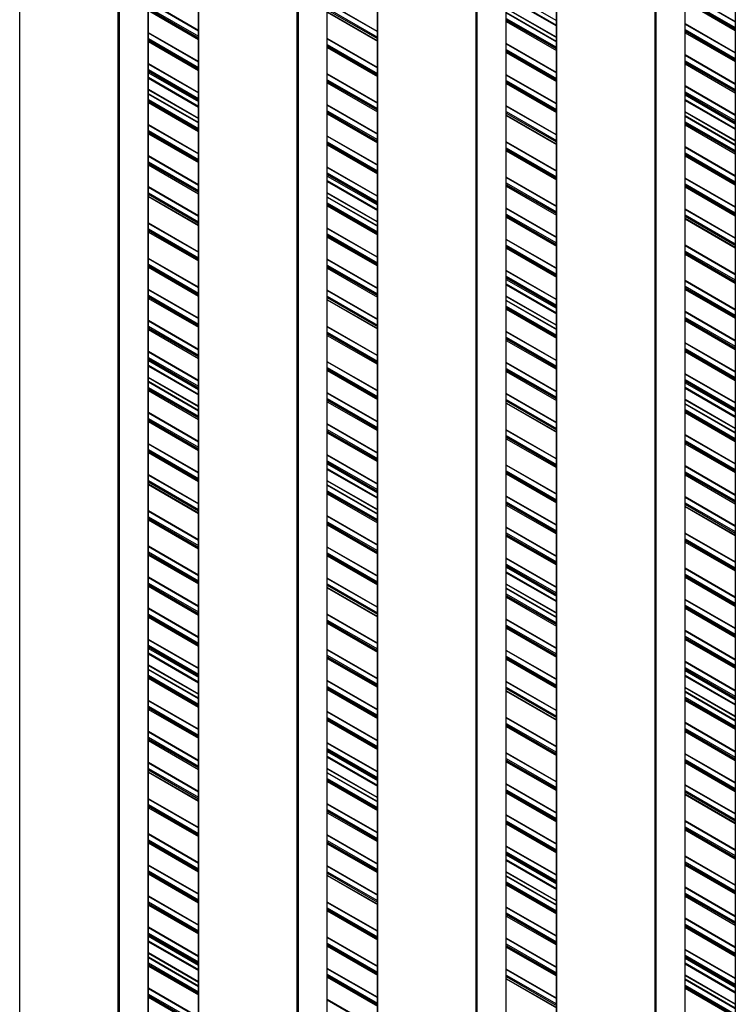
# Model space of a CAD drawing. Units: millimetres. Extents: x 2168 to 4024, y 26 to 608.
# Drawn here: x 3510 to 3538, y 231 to 269 of the extents above; entities that cross this region are included whole.
import ezdxf

# ---------------------------------------------------------------- set-up
doc = ezdxf.new("R2010")
doc.units = ezdxf.units.MM

msp = doc.modelspace()

# ---------------------------------------------------------------- linework, layer by layer
at = {"color": 7, "linetype": 'Continuous', "lineweight": 25}
for p, q in [((3537.9052, 293.8443), (3537.9052, 182.4995)), ((3535.9664, 176.9511), (3535.9664, 292.725)), ((3535.9759, 176.9644), (3535.9759, 292.7306)), ((3534.8135, 176.3121), (3534.8135, 292.0595)), ((3534.8596, 176.3121), (3534.8596, 292.0861)), ((3531.0071, 289.8621), (3531.0071, 178.5173)), ((3531.0166, 178.504), (3531.0166, 289.8676)), ((3529.0683, 172.9688), (3529.0683, 288.7428)), ((3529.0778, 172.9822), (3529.0778, 288.7484)), ((3527.9154, 172.3299), (3527.9154, 288.0773)), ((3527.9615, 172.3299), (3527.9615, 288.1039)), ((3524.109, 285.8799), (3524.109, 174.5351)), ((3524.1185, 174.5218), (3524.1185, 285.8854)), ((3522.1701, 168.9866), (3522.1701, 284.7606)), ((3522.1797, 169), (3522.1797, 284.7661)), ((3521.0172, 168.3477), (3521.0172, 284.0951)), ((3521.0633, 168.3477), (3521.0633, 284.1217)), ((3517.2108, 281.8977), (3517.2108, 170.5529)), ((3517.2204, 170.5396), (3517.2204, 281.9032)), ((3515.272, 165.0044), (3515.272, 280.7784)), ((3515.2815, 165.0177), (3515.2815, 280.7839)), ((3514.1191, 164.3655), (3514.1191, 280.1129)), ((3514.1652, 164.3655), (3514.1652, 280.1395)), ((3510.3222, 166.5574), (3510.3222, 277.921)), ((3529.0778, 269.805), (3531.0071, 268.6912)), ((3529.0778, 269.6275), (3531.0071, 268.5137)), ((3529.0778, 269.592), (3531.0071, 268.4782)), ((3537.9052, 268.6468), (3535.9759, 269.7605)), ((3535.9759, 269.7495), (3537.9052, 268.6358)), ((3535.9759, 269.5365), (3537.9052, 268.4228)), ((3535.9759, 269.4833), (3537.9052, 268.3695)), ((3535.9759, 269.47), (3537.9052, 268.3562)), ((3517.2108, 268.3029), (3515.2815, 269.4167)), ((3515.2815, 269.4056), (3517.2108, 268.2919)), ((3515.2815, 269.1927), (3517.2108, 268.0789)), ((3515.2815, 269.1394), (3517.2108, 268.0257)), ((3515.2815, 269.1261), (3517.2108, 268.0124)), ((3515.2815, 269.0729), (3517.2108, 267.9591)), ((3524.109, 268.2696), (3522.1797, 269.3834)), ((3522.1797, 269.3724), (3524.109, 268.2586)), ((3522.1797, 269.1594), (3524.109, 268.0456)), ((3522.1797, 269.1061), (3524.109, 267.9924)), ((3531.0071, 268.0419), (3529.0778, 269.1556)), ((3529.0778, 269.1483), (3531.0071, 268.0345)), ((3535.9759, 269.4167), (3537.9052, 268.303)), ((3524.109, 267.9058), (3522.1797, 269.0195)), ((3522.1797, 269.0105), (3524.109, 267.8968)), ((3531.0071, 267.8814), (3529.0778, 268.9952)), ((3529.0778, 268.9841), (3531.0071, 267.8704)), ((3529.0778, 268.7712), (3531.0071, 267.6574)), ((3529.0778, 268.7179), (3531.0071, 267.6042)), ((3529.0778, 268.7046), (3531.0071, 267.5908)), ((3529.0778, 268.6513), (3531.0071, 267.5376)), ((3537.9052, 267.4488), (3535.9759, 268.5626)), ((3535.9759, 268.5515), (3537.9052, 267.4378)), ((3535.9759, 268.3385), (3537.9052, 267.2248)), ((3517.2108, 267.1049), (3515.2815, 268.2187)), ((3515.2815, 268.2077), (3517.2108, 267.0939)), ((3515.2815, 267.9947), (3517.2108, 266.8809)), ((3515.2815, 267.9414), (3517.2108, 266.8277)), ((3515.2815, 267.9281), (3517.2108, 266.8144)), ((3524.109, 266.8764), (3522.1797, 267.9901)), ((3522.1797, 267.9791), (3524.109, 266.8654)), ((3535.9759, 268.2853), (3537.9052, 267.1715)), ((3535.9759, 268.272), (3537.9052, 267.1582)), ((3535.9759, 268.2187), (3537.9052, 267.105)), ((3515.2815, 267.8749), (3517.2108, 266.7611)), ((3522.1797, 267.7661), (3524.109, 266.6524)), ((3522.1797, 267.7129), (3524.109, 266.5991)), ((3522.1797, 267.6996), (3524.109, 266.5858)), ((3522.1797, 267.6463), (3524.109, 266.5326)), ((3531.0071, 266.6834), (3529.0778, 267.7972)), ((3529.0778, 267.7861), (3531.0071, 266.6724)), ((3529.0778, 267.5732), (3531.0071, 266.4594)), ((3529.0778, 267.5199), (3531.0071, 266.4062)), ((3529.0778, 267.5066), (3531.0071, 266.3929)), ((3529.0778, 267.4534), (3531.0071, 266.3396)), ((3537.9052, 266.2508), (3535.9759, 267.3646)), ((3535.9759, 267.3535), (3537.9052, 266.2398)), ((3517.2108, 265.9069), (3515.2815, 267.0207)), ((3515.2815, 267.0097), (3517.2108, 265.8959)), ((3515.2815, 266.7967), (3517.2108, 265.6829)), ((3535.9759, 267.1406), (3537.9052, 266.0268)), ((3535.9759, 267.0873), (3537.9052, 265.9736)), ((3535.9759, 267.074), (3537.9052, 265.9602)), ((3535.9759, 267.0207), (3537.9052, 265.907)), ((3515.2815, 266.7434), (3517.2108, 265.6297)), ((3515.2815, 266.7301), (3517.2108, 265.6164)), ((3515.2815, 266.6769), (3517.2108, 265.5631)), ((3515.2815, 266.4994), (3517.2108, 265.3856)), ((3515.2815, 266.4639), (3517.2108, 265.3501)), ((3524.109, 265.5187), (3522.1797, 266.6325)), ((3522.1797, 266.6214), (3524.109, 265.5077)), ((3522.1797, 266.4085), (3524.109, 265.2947)), ((3531.0071, 265.4854), (3529.0778, 266.5992)), ((3529.0778, 266.5882), (3531.0071, 265.4744)), ((3517.2108, 264.9138), (3515.2815, 266.0276)), ((3515.2815, 266.0202), (3517.2108, 264.9065)), ((3522.1797, 266.3552), (3524.109, 265.2415)), ((3522.1797, 266.3419), (3524.109, 265.2281)), ((3522.1797, 266.2886), (3524.109, 265.1749)), ((3529.0778, 266.3752), (3531.0071, 265.2614)), ((3529.0778, 266.3219), (3531.0071, 265.2082)), ((3529.0778, 266.3086), (3531.0071, 265.1949)), ((3529.0778, 266.2554), (3531.0071, 265.1416)), ((3537.9052, 265.0528), (3535.9759, 266.1666)), ((3535.9759, 266.1555), (3537.9052, 265.0418)), ((3517.2108, 264.7533), (3515.2815, 265.8671)), ((3515.2815, 265.856), (3517.2108, 264.7423)), ((3515.2815, 265.6431), (3517.2108, 264.5293)), ((3535.9759, 265.9426), (3537.9052, 264.8288)), ((3535.9759, 265.8893), (3537.9052, 264.7756)), ((3535.9759, 265.876), (3537.9052, 264.7623)), ((3535.9759, 265.8228), (3537.9052, 264.709)), ((3535.9759, 265.6453), (3537.9052, 264.5315)), ((3515.2815, 265.5898), (3517.2108, 264.4761)), ((3515.2815, 265.5765), (3517.2108, 264.4628)), ((3515.2815, 265.5233), (3517.2108, 264.4095)), ((3524.109, 264.3207), (3522.1797, 265.4345)), ((3522.1797, 265.4234), (3524.109, 264.3097)), ((3531.0071, 264.2874), (3529.0778, 265.4012)), ((3529.0778, 265.3902), (3531.0071, 264.2764)), ((3535.9759, 265.6098), (3537.9052, 264.496)), ((3522.1797, 265.2105), (3524.109, 264.0967)), ((3522.1797, 265.1572), (3524.109, 264.0435)), ((3522.1797, 265.1439), (3524.109, 264.0301)), ((3522.1797, 265.0907), (3524.109, 263.9769)), ((3529.0778, 265.1772), (3531.0071, 264.0634)), ((3529.0778, 265.1239), (3531.0071, 264.0102)), ((3531.0071, 263.9236), (3529.0778, 265.0373)), ((3529.0778, 265.0283), (3531.0071, 263.9146)), ((3537.9052, 264.0597), (3535.9759, 265.1734)), ((3535.9759, 265.1661), (3537.9052, 264.0523)), ((3537.9052, 263.8992), (3535.9759, 265.0129)), ((3535.9759, 265.0019), (3537.9052, 263.8882)), ((3517.2108, 263.5553), (3515.2815, 264.6691)), ((3515.2815, 264.6581), (3517.2108, 263.5443)), ((3535.9759, 264.7889), (3537.9052, 263.6752)), ((3535.9759, 264.7357), (3537.9052, 263.6219)), ((3535.9759, 264.7224), (3537.9052, 263.6086)), ((3535.9759, 264.6691), (3537.9052, 263.5554)), ((3515.2815, 264.4451), (3517.2108, 263.3313)), ((3515.2815, 264.3918), (3517.2108, 263.2781)), ((3515.2815, 264.3785), (3517.2108, 263.2648)), ((3515.2815, 264.3253), (3517.2108, 263.2115)), ((3524.109, 263.1227), (3522.1797, 264.2365)), ((3522.1797, 264.2254), (3524.109, 263.1117)), ((3522.1797, 264.0125), (3524.109, 262.8987)), ((3522.1797, 263.9592), (3524.109, 262.8455)), ((3522.1797, 263.9459), (3524.109, 262.8322)), ((3522.1797, 263.8927), (3524.109, 262.7789)), ((3531.0071, 262.8942), (3529.0778, 264.0079)), ((3529.0778, 263.9969), (3531.0071, 262.8831)), ((3529.0778, 263.7839), (3531.0071, 262.6702)), ((3537.9052, 262.7012), (3535.9759, 263.815)), ((3535.9759, 263.8039), (3537.9052, 262.6902)), ((3517.2108, 262.3573), (3515.2815, 263.4711)), ((3515.2815, 263.4601), (3517.2108, 262.3463)), ((3529.0778, 263.7307), (3531.0071, 262.6169)), ((3529.0778, 263.7174), (3531.0071, 262.6036)), ((3529.0778, 263.6641), (3531.0071, 262.5504)), ((3535.9759, 263.591), (3537.9052, 262.4772)), ((3535.9759, 263.5377), (3537.9052, 262.424)), ((3535.9759, 263.5244), (3537.9052, 262.4106)), ((3535.9759, 263.4711), (3537.9052, 262.3574)), ((3515.2815, 263.2471), (3517.2108, 262.1333)), ((3515.2815, 263.1938), (3517.2108, 262.0801)), ((3515.2815, 263.1805), (3517.2108, 262.0668)), ((3515.2815, 263.1273), (3517.2108, 262.0135)), ((3524.109, 261.9247), (3522.1797, 263.0385)), ((3522.1797, 263.0275), (3524.109, 261.9137)), ((3522.1797, 262.8145), (3524.109, 261.7007)), ((3522.1797, 262.7612), (3524.109, 261.6475)), ((3522.1797, 262.7479), (3524.109, 261.6342)), ((3522.1797, 262.6947), (3524.109, 261.5809)), ((3531.0071, 261.5365), (3529.0778, 262.6502)), ((3529.0778, 262.6392), (3531.0071, 261.5255)), ((3537.9052, 261.5032), (3535.9759, 262.617)), ((3535.9759, 262.6059), (3537.9052, 261.4922)), ((3517.2108, 261.1593), (3515.2815, 262.2731)), ((3515.2815, 262.2621), (3517.2108, 261.1483)), ((3522.1797, 262.5172), (3524.109, 261.4034)), ((3522.1797, 262.4817), (3524.109, 261.3679)), ((3529.0778, 262.4262), (3531.0071, 261.3125)), ((3529.0778, 262.373), (3531.0071, 261.2592)), ((3529.0778, 262.3597), (3531.0071, 261.2459)), ((3529.0778, 262.3064), (3531.0071, 261.1927)), ((3535.9759, 262.393), (3537.9052, 261.2792)), ((3535.9759, 262.3397), (3537.9052, 261.226)), ((3535.9759, 262.3264), (3537.9052, 261.2127)), ((3535.9759, 262.2732), (3537.9052, 261.1594)), ((3515.2815, 262.0491), (3517.2108, 260.9353)), ((3515.2815, 261.9959), (3517.2108, 260.8821)), ((3517.2108, 260.7955), (3515.2815, 261.9093)), ((3515.2815, 261.9002), (3517.2108, 260.7865)), ((3524.109, 260.9316), (3522.1797, 262.0453)), ((3522.1797, 262.038), (3524.109, 260.9242)), ((3524.109, 260.7711), (3522.1797, 261.8849)), ((3522.1797, 261.8738), (3524.109, 260.7601)), ((3522.1797, 261.6609), (3524.109, 260.5471)), ((3522.1797, 261.6076), (3524.109, 260.4939)), ((3522.1797, 261.5943), (3524.109, 260.4805)), ((3522.1797, 261.5411), (3524.109, 260.4273)), ((3531.0071, 260.3385), (3529.0778, 261.4523)), ((3529.0778, 261.4412), (3531.0071, 260.3275)), ((3529.0778, 261.2283), (3531.0071, 260.1145)), ((3529.0778, 261.175), (3531.0071, 260.0613)), ((3529.0778, 261.1617), (3531.0071, 260.0479)), ((3529.0778, 261.1084), (3531.0071, 259.9947)), ((3537.9052, 260.3052), (3535.9759, 261.419)), ((3535.9759, 261.408), (3537.9052, 260.2942)), ((3535.9759, 261.195), (3537.9052, 260.0812)), ((3535.9759, 261.1417), (3537.9052, 260.028)), ((3517.2108, 259.7661), (3515.2815, 260.8798)), ((3515.2815, 260.8688), (3517.2108, 259.7551)), ((3537.9052, 259.9414), (3535.9759, 261.0551)), ((3535.9759, 261.0461), (3537.9052, 259.9323)), ((3515.2815, 260.6558), (3517.2108, 259.5421)), ((3515.2815, 260.6026), (3517.2108, 259.4888)), ((3515.2815, 260.5893), (3517.2108, 259.4755)), ((3515.2815, 260.536), (3517.2108, 259.4223)), ((3524.109, 259.5731), (3522.1797, 260.6869)), ((3522.1797, 260.6758), (3524.109, 259.5621)), ((3522.1797, 260.4629), (3524.109, 259.3491)), ((3522.1797, 260.4096), (3524.109, 259.2959)), ((3522.1797, 260.3963), (3524.109, 259.2826)), ((3522.1797, 260.3431), (3524.109, 259.2293)), ((3531.0071, 259.1405), (3529.0778, 260.2543)), ((3529.0778, 260.2432), (3531.0071, 259.1295)), ((3529.0778, 260.0303), (3531.0071, 258.9165)), ((3529.0778, 259.977), (3531.0071, 258.8633)), ((3529.0778, 259.9637), (3531.0071, 258.85)), ((3537.9052, 258.912), (3535.9759, 260.0257)), ((3535.9759, 260.0147), (3537.9052, 258.9009)), ((3529.0778, 259.9105), (3531.0071, 258.7967)), ((3535.9759, 259.8017), (3537.9052, 258.688)), ((3535.9759, 259.7485), (3537.9052, 258.6347)), ((3535.9759, 259.7352), (3537.9052, 258.6214)), ((3535.9759, 259.6819), (3537.9052, 258.5682)), ((3517.2108, 258.4084), (3515.2815, 259.5222)), ((3515.2815, 259.5111), (3517.2108, 258.3974)), ((3515.2815, 259.2982), (3517.2108, 258.1844)), ((3515.2815, 259.2449), (3517.2108, 258.1312)), ((3515.2815, 259.2316), (3517.2108, 258.1178)), ((3524.109, 258.3751), (3522.1797, 259.4889)), ((3522.1797, 259.4779), (3524.109, 258.3641)), ((3522.1797, 259.2649), (3524.109, 258.1511)), ((3522.1797, 259.2116), (3524.109, 258.0979)), ((3522.1797, 259.1983), (3524.109, 258.0846)), ((3515.2815, 259.1783), (3517.2108, 258.0646)), ((3522.1797, 259.1451), (3524.109, 258.0313)), ((3531.0071, 257.9425), (3529.0778, 259.0563)), ((3529.0778, 259.0453), (3531.0071, 257.9315)), ((3529.0778, 258.8323), (3531.0071, 257.7185)), ((3529.0778, 258.779), (3531.0071, 257.6653)), ((3529.0778, 258.7657), (3531.0071, 257.652)), ((3529.0778, 258.7125), (3531.0071, 257.5987)), ((3529.0778, 258.535), (3531.0071, 257.4212)), ((3529.0778, 258.4995), (3531.0071, 257.3857)), ((3537.9052, 257.5543), (3535.9759, 258.668)), ((3535.9759, 258.657), (3537.9052, 257.5433)), ((3535.9759, 258.444), (3537.9052, 257.3303)), ((3517.2108, 257.2104), (3515.2815, 258.3242)), ((3515.2815, 258.3131), (3517.2108, 257.1994)), ((3515.2815, 258.1002), (3517.2108, 256.9864)), ((3515.2815, 258.0469), (3517.2108, 256.9332)), ((3524.109, 257.1771), (3522.1797, 258.2909)), ((3522.1797, 258.2799), (3524.109, 257.1661)), ((3522.1797, 258.0669), (3524.109, 256.9531)), ((3531.0071, 256.9494), (3529.0778, 258.0631)), ((3529.0778, 258.0558), (3531.0071, 256.942)), ((3535.9759, 258.3908), (3537.9052, 257.277)), ((3535.9759, 258.3775), (3537.9052, 257.2637)), ((3535.9759, 258.3242), (3537.9052, 257.2105)), ((3515.2815, 258.0336), (3517.2108, 256.9199)), ((3515.2815, 257.9804), (3517.2108, 256.8666)), ((3522.1797, 258.0136), (3524.109, 256.8999)), ((3524.109, 256.8133), (3522.1797, 257.927)), ((3522.1797, 257.918), (3524.109, 256.8043)), ((3531.0071, 256.7889), (3529.0778, 257.9027)), ((3529.0778, 257.8916), (3531.0071, 256.7779)), ((3529.0778, 257.6787), (3531.0071, 256.5649)), ((3529.0778, 257.6254), (3531.0071, 256.5117)), ((3529.0778, 257.6121), (3531.0071, 256.4983)), ((3529.0778, 257.5588), (3531.0071, 256.4451)), ((3537.9052, 256.3563), (3535.9759, 257.47)), ((3535.9759, 257.459), (3537.9052, 256.3453)), ((3517.2108, 256.0124), (3515.2815, 257.1262)), ((3515.2815, 257.1152), (3517.2108, 256.0014)), ((3535.9759, 257.246), (3537.9052, 256.1323)), ((3535.9759, 257.1928), (3537.9052, 256.079)), ((3535.9759, 257.1795), (3537.9052, 256.0657)), ((3535.9759, 257.1262), (3537.9052, 256.0125)), ((3515.2815, 256.9022), (3517.2108, 255.7884)), ((3515.2815, 256.8489), (3517.2108, 255.7352)), ((3515.2815, 256.8356), (3517.2108, 255.7219)), ((3515.2815, 256.7824), (3517.2108, 255.6686)), ((3524.109, 255.7839), (3522.1797, 256.8976)), ((3522.1797, 256.8866), (3524.109, 255.7729)), ((3522.1797, 256.6736), (3524.109, 255.5599)), ((3522.1797, 256.6204), (3524.109, 255.5066)), ((3522.1797, 256.6071), (3524.109, 255.4933)), ((3522.1797, 256.5538), (3524.109, 255.4401)), ((3531.0071, 255.5909), (3529.0778, 256.7047)), ((3529.0778, 256.6936), (3531.0071, 255.5799)), ((3529.0778, 256.4807), (3531.0071, 255.3669)), ((3529.0778, 256.4274), (3531.0071, 255.3137)), ((3529.0778, 256.4141), (3531.0071, 255.3004)), ((3529.0778, 256.3609), (3531.0071, 255.2471)), ((3537.9052, 255.1583), (3535.9759, 256.2721)), ((3535.9759, 256.261), (3537.9052, 255.1473)), ((3517.2108, 254.8144), (3515.2815, 255.9282)), ((3515.2815, 255.9172), (3517.2108, 254.8034)), ((3535.9759, 256.0481), (3537.9052, 254.9343)), ((3535.9759, 255.9948), (3537.9052, 254.8811)), ((3535.9759, 255.9815), (3537.9052, 254.8677)), ((3535.9759, 255.9282), (3537.9052, 254.8145)), ((3515.2815, 255.7042), (3517.2108, 254.5904)), ((3515.2815, 255.6509), (3517.2108, 254.5372)), ((3515.2815, 255.6376), (3517.2108, 254.5239)), ((3515.2815, 255.5844), (3517.2108, 254.4706)), ((3515.2815, 255.4069), (3517.2108, 254.2931)), ((3524.109, 254.4262), (3522.1797, 255.54)), ((3522.1797, 255.5289), (3524.109, 254.4152)), ((3531.0071, 254.3929), (3529.0778, 255.5067)), ((3529.0778, 255.4957), (3531.0071, 254.3819)), ((3515.2815, 255.3714), (3517.2108, 254.2576)), ((3522.1797, 255.316), (3524.109, 254.2022)), ((3522.1797, 255.2627), (3524.109, 254.149)), ((3522.1797, 255.2494), (3524.109, 254.1356)), ((3522.1797, 255.1961), (3524.109, 254.0824)), ((3529.0778, 255.2827), (3531.0071, 254.1689)), ((3529.0778, 255.2294), (3531.0071, 254.1157)), ((3529.0778, 255.2161), (3531.0071, 254.1024)), ((3529.0778, 255.1629), (3531.0071, 254.0491)), ((3537.9052, 253.9603), (3535.9759, 255.0741)), ((3535.9759, 255.063), (3537.9052, 253.9493)), ((3517.2108, 253.8213), (3515.2815, 254.9351)), ((3515.2815, 254.9277), (3517.2108, 253.814)), ((3517.2108, 253.6608), (3515.2815, 254.7746)), ((3515.2815, 254.7635), (3517.2108, 253.6498)), ((3535.9759, 254.8501), (3537.9052, 253.7363)), ((3535.9759, 254.7968), (3537.9052, 253.6831)), ((3535.9759, 254.7835), (3537.9052, 253.6698)), ((3535.9759, 254.7303), (3537.9052, 253.6165)), ((3515.2815, 254.5506), (3517.2108, 253.4368)), ((3515.2815, 254.4973), (3517.2108, 253.3836)), ((3515.2815, 254.484), (3517.2108, 253.3703)), ((3515.2815, 254.4308), (3517.2108, 253.317)), ((3524.109, 253.2282), (3522.1797, 254.342)), ((3522.1797, 254.3309), (3524.109, 253.2172)), ((3531.0071, 253.1949), (3529.0778, 254.3087)), ((3529.0778, 254.2977), (3531.0071, 253.1839)), ((3535.9759, 254.5528), (3537.9052, 253.439)), ((3535.9759, 254.5173), (3537.9052, 253.4035)), ((3522.1797, 254.118), (3524.109, 253.0042)), ((3522.1797, 254.0647), (3524.109, 252.951)), ((3522.1797, 254.0514), (3524.109, 252.9376)), ((3522.1797, 253.9982), (3524.109, 252.8844)), ((3529.0778, 254.0847), (3531.0071, 252.9709)), ((3529.0778, 254.0314), (3531.0071, 252.9177)), ((3531.0071, 252.8311), (3529.0778, 253.9448)), ((3529.0778, 253.9358), (3531.0071, 252.8221)), ((3537.9052, 252.9672), (3535.9759, 254.0809)), ((3535.9759, 254.0736), (3537.9052, 252.9598)), ((3537.9052, 252.8067), (3535.9759, 253.9204)), ((3535.9759, 253.9094), (3537.9052, 252.7957)), ((3517.2108, 252.4628), (3515.2815, 253.5766)), ((3515.2815, 253.5656), (3517.2108, 252.4518)), ((3535.9759, 253.6964), (3537.9052, 252.5827)), ((3535.9759, 253.6432), (3537.9052, 252.5294)), ((3535.9759, 253.6299), (3537.9052, 252.5161)), ((3535.9759, 253.5766), (3537.9052, 252.4629)), ((3515.2815, 253.3526), (3517.2108, 252.2388)), ((3515.2815, 253.2993), (3517.2108, 252.1856)), ((3515.2815, 253.286), (3517.2108, 252.1723)), ((3515.2815, 253.2328), (3517.2108, 252.119)), ((3524.109, 252.0302), (3522.1797, 253.144)), ((3522.1797, 253.1329), (3524.109, 252.0192)), ((3522.1797, 252.92), (3524.109, 251.8062)), ((3522.1797, 252.8667), (3524.109, 251.753)), ((3522.1797, 252.8534), (3524.109, 251.7397)), ((3522.1797, 252.8002), (3524.109, 251.6864)), ((3531.0071, 251.8017), (3529.0778, 252.9154)), ((3529.0778, 252.9044), (3531.0071, 251.7906)), ((3517.2108, 251.2648), (3515.2815, 252.3786)), ((3515.2815, 252.3676), (3517.2108, 251.2538)), ((3529.0778, 252.6914), (3531.0071, 251.5777)), ((3529.0778, 252.6382), (3531.0071, 251.5244)), ((3529.0778, 252.6249), (3531.0071, 251.5111)), ((3529.0778, 252.5716), (3531.0071, 251.4579)), ((3537.9052, 251.6087), (3535.9759, 252.7225)), ((3535.9759, 252.7114), (3537.9052, 251.5977)), ((3535.9759, 252.4985), (3537.9052, 251.3847)), ((3535.9759, 252.4452), (3537.9052, 251.3315)), ((3535.9759, 252.4319), (3537.9052, 251.3181)), ((3535.9759, 252.3786), (3537.9052, 251.2649)), ((3515.2815, 252.1546), (3517.2108, 251.0408)), ((3515.2815, 252.1013), (3517.2108, 250.9876)), ((3515.2815, 252.088), (3517.2108, 250.9743)), ((3515.2815, 252.0348), (3517.2108, 250.921)), ((3524.109, 250.8322), (3522.1797, 251.946)), ((3522.1797, 251.935), (3524.109, 250.8212)), ((3522.1797, 251.722), (3524.109, 250.6082)), ((3522.1797, 251.6687), (3524.109, 250.555)), ((3522.1797, 251.6554), (3524.109, 250.5417)), ((3522.1797, 251.6022), (3524.109, 250.4884)), ((3522.1797, 251.4247), (3524.109, 250.3109)), ((3522.1797, 251.3892), (3524.109, 250.2754)), ((3531.0071, 250.444), (3529.0778, 251.5577)), ((3529.0778, 251.5467), (3531.0071, 250.433)), ((3529.0778, 251.3337), (3531.0071, 250.22)), ((3529.0778, 251.2805), (3531.0071, 250.1667)), ((3529.0778, 251.2672), (3531.0071, 250.1534)), ((3529.0778, 251.2139), (3531.0071, 250.1002)), ((3537.9052, 250.4107), (3535.9759, 251.5245)), ((3535.9759, 251.5134), (3537.9052, 250.3997)), ((3535.9759, 251.3005), (3537.9052, 250.1867)), ((3535.9759, 251.2472), (3537.9052, 250.1335)), ((3535.9759, 251.2339), (3537.9052, 250.1202)), ((3517.2108, 250.0668), (3515.2815, 251.1806)), ((3515.2815, 251.1696), (3517.2108, 250.0558)), ((3515.2815, 250.9566), (3517.2108, 249.8428)), ((3515.2815, 250.9034), (3517.2108, 249.7896)), ((3524.109, 249.8391), (3522.1797, 250.9528)), ((3522.1797, 250.9455), (3524.109, 249.8317)), ((3535.9759, 251.1807), (3537.9052, 250.0669)), ((3517.2108, 249.703), (3515.2815, 250.8168)), ((3515.2815, 250.8077), (3517.2108, 249.694)), ((3524.109, 249.6786), (3522.1797, 250.7924)), ((3522.1797, 250.7813), (3524.109, 249.6676)), ((3522.1797, 250.5684), (3524.109, 249.4546)), ((3522.1797, 250.5151), (3524.109, 249.4014)), ((3522.1797, 250.5018), (3524.109, 249.388)), ((3522.1797, 250.4486), (3524.109, 249.3348)), ((3531.0071, 249.246), (3529.0778, 250.3598)), ((3529.0778, 250.3487), (3531.0071, 249.235)), ((3529.0778, 250.1358), (3531.0071, 249.022)), ((3529.0778, 250.0825), (3531.0071, 248.9688)), ((3537.9052, 249.2127), (3535.9759, 250.3265)), ((3535.9759, 250.3155), (3537.9052, 249.2017)), ((3535.9759, 250.1025), (3537.9052, 248.9887)), ((3517.2108, 248.6736), (3515.2815, 249.7873)), ((3515.2815, 249.7763), (3517.2108, 248.6626)), ((3529.0778, 250.0692), (3531.0071, 248.9554)), ((3529.0778, 250.0159), (3531.0071, 248.9022)), ((3535.9759, 250.0492), (3537.9052, 248.9355)), ((3537.9052, 248.8489), (3535.9759, 249.9626)), ((3535.9759, 249.9536), (3537.9052, 248.8398)), ((3515.2815, 249.5633), (3517.2108, 248.4496)), ((3515.2815, 249.5101), (3517.2108, 248.3963)), ((3515.2815, 249.4968), (3517.2108, 248.383)), ((3515.2815, 249.4435), (3517.2108, 248.3298)), ((3524.109, 248.4806), (3522.1797, 249.5944)), ((3522.1797, 249.5833), (3524.109, 248.4696)), ((3522.1797, 249.3704), (3524.109, 248.2566)), ((3522.1797, 249.3171), (3524.109, 248.2034)), ((3522.1797, 249.3038), (3524.109, 248.1901)), ((3522.1797, 249.2506), (3524.109, 248.1368)), ((3531.0071, 248.048), (3529.0778, 249.1618)), ((3529.0778, 249.1507), (3531.0071, 248.037)), ((3529.0778, 248.9378), (3531.0071, 247.824)), ((3529.0778, 248.8845), (3531.0071, 247.7708)), ((3529.0778, 248.8712), (3531.0071, 247.7574)), ((3529.0778, 248.818), (3531.0071, 247.7042)), ((3537.9052, 247.8195), (3535.9759, 248.9332)), ((3535.9759, 248.9222), (3537.9052, 247.8084)), ((3535.9759, 248.7092), (3537.9052, 247.5955)), ((3535.9759, 248.656), (3537.9052, 247.5422)), ((3535.9759, 248.6427), (3537.9052, 247.5289)), ((3535.9759, 248.5894), (3537.9052, 247.4757)), ((3517.2108, 247.3159), (3515.2815, 248.4297)), ((3515.2815, 248.4186), (3517.2108, 247.3049)), ((3515.2815, 248.2057), (3517.2108, 247.0919)), ((3524.109, 247.2826), (3522.1797, 248.3964)), ((3522.1797, 248.3854), (3524.109, 247.2716)), ((3515.2815, 248.1524), (3517.2108, 247.0387)), ((3515.2815, 248.1391), (3517.2108, 247.0253)), ((3515.2815, 248.0858), (3517.2108, 246.9721)), ((3522.1797, 248.1724), (3524.109, 247.0586)), ((3522.1797, 248.1191), (3524.109, 247.0054)), ((3522.1797, 248.1058), (3524.109, 246.9921)), ((3522.1797, 248.0526), (3524.109, 246.9388)), ((3531.0071, 246.85), (3529.0778, 247.9638)), ((3529.0778, 247.9527), (3531.0071, 246.839)), ((3529.0778, 247.7398), (3531.0071, 246.626)), ((3529.0778, 247.6865), (3531.0071, 246.5728)), ((3529.0778, 247.6732), (3531.0071, 246.5595)), ((3529.0778, 247.62), (3531.0071, 246.5062)), ((3529.0778, 247.4425), (3531.0071, 246.3287)), ((3537.9052, 246.4618), (3535.9759, 247.5755)), ((3535.9759, 247.5645), (3537.9052, 246.4508)), ((3517.2108, 246.1179), (3515.2815, 247.2317)), ((3515.2815, 247.2206), (3517.2108, 246.1069)), ((3524.109, 246.0846), (3522.1797, 247.1984)), ((3522.1797, 247.1874), (3524.109, 246.0736)), ((3529.0778, 247.407), (3531.0071, 246.2932)), ((3535.9759, 247.3515), (3537.9052, 246.2378)), ((3535.9759, 247.2983), (3537.9052, 246.1845)), ((3535.9759, 247.285), (3537.9052, 246.1712)), ((3535.9759, 247.2317), (3537.9052, 246.118)), ((3515.2815, 247.0077), (3517.2108, 245.8939)), ((3515.2815, 246.9544), (3517.2108, 245.8407)), ((3515.2815, 246.9411), (3517.2108, 245.8274)), ((3515.2815, 246.8879), (3517.2108, 245.7741)), ((3522.1797, 246.9744), (3524.109, 245.8606)), ((3522.1797, 246.9211), (3524.109, 245.8074)), ((3524.109, 245.7208), (3522.1797, 246.8345)), ((3522.1797, 246.8255), (3524.109, 245.7118)), ((3531.0071, 245.8569), (3529.0778, 246.9706)), ((3529.0778, 246.9633), (3531.0071, 245.8495)), ((3531.0071, 245.6964), (3529.0778, 246.8102)), ((3529.0778, 246.7991), (3531.0071, 245.6854)), ((3529.0778, 246.5862), (3531.0071, 245.4724)), ((3529.0778, 246.5329), (3531.0071, 245.4192)), ((3529.0778, 246.5196), (3531.0071, 245.4058)), ((3529.0778, 246.4663), (3531.0071, 245.3526)), ((3537.9052, 245.2638), (3535.9759, 246.3775)), ((3535.9759, 246.3665), (3537.9052, 245.2528)), ((3517.2108, 244.9199), (3515.2815, 246.0337)), ((3515.2815, 246.0227), (3517.2108, 244.9089)), ((3535.9759, 246.1535), (3537.9052, 245.0398)), ((3535.9759, 246.1003), (3537.9052, 244.9865)), ((3535.9759, 246.087), (3537.9052, 244.9732)), ((3535.9759, 246.0337), (3537.9052, 244.92)), ((3515.2815, 245.8097), (3517.2108, 244.6959)), ((3515.2815, 245.7564), (3517.2108, 244.6427)), ((3515.2815, 245.7431), (3517.2108, 244.6294)), ((3515.2815, 245.6899), (3517.2108, 244.5761)), ((3524.109, 244.6914), (3522.1797, 245.8051)), ((3522.1797, 245.7941), (3524.109, 244.6804)), ((3522.1797, 245.5811), (3524.109, 244.4674)), ((3522.1797, 245.5279), (3524.109, 244.4141)), ((3531.0071, 244.4984), (3529.0778, 245.6122)), ((3529.0778, 245.6011), (3531.0071, 244.4874)), ((3522.1797, 245.5146), (3524.109, 244.4008)), ((3522.1797, 245.4613), (3524.109, 244.3476)), ((3529.0778, 245.3882), (3531.0071, 244.2744)), ((3529.0778, 245.3349), (3531.0071, 244.2212)), ((3529.0778, 245.3216), (3531.0071, 244.2078)), ((3529.0778, 245.2684), (3531.0071, 244.1546)), ((3537.9052, 244.0658), (3535.9759, 245.1796)), ((3535.9759, 245.1685), (3537.9052, 244.0548)), ((3517.2108, 243.7219), (3515.2815, 244.8357)), ((3515.2815, 244.8247), (3517.2108, 243.7109)), ((3535.9759, 244.9556), (3537.9052, 243.8418)), ((3535.9759, 244.9023), (3537.9052, 243.7886)), ((3535.9759, 244.889), (3537.9052, 243.7752)), ((3535.9759, 244.8357), (3537.9052, 243.722)), ((3515.2815, 244.6117), (3517.2108, 243.4979)), ((3515.2815, 244.5584), (3517.2108, 243.4447)), ((3515.2815, 244.5451), (3517.2108, 243.4314)), ((3515.2815, 244.4919), (3517.2108, 243.3781)), ((3524.109, 243.3337), (3522.1797, 244.4475)), ((3522.1797, 244.4364), (3524.109, 243.3227)), ((3531.0071, 243.3004), (3529.0778, 244.4142)), ((3529.0778, 244.4031), (3531.0071, 243.2894)), ((3515.2815, 244.3144), (3517.2108, 243.2006)), ((3515.2815, 244.2789), (3517.2108, 243.1651)), ((3522.1797, 244.2235), (3524.109, 243.1097)), ((3522.1797, 244.1702), (3524.109, 243.0564)), ((3522.1797, 244.1569), (3524.109, 243.0431)), ((3522.1797, 244.1036), (3524.109, 242.9899)), ((3529.0778, 244.1902), (3531.0071, 243.0764)), ((3529.0778, 244.1369), (3531.0071, 243.0232)), ((3529.0778, 244.1236), (3531.0071, 243.0099)), ((3529.0778, 244.0704), (3531.0071, 242.9566)), ((3517.2108, 242.7288), (3515.2815, 243.8426)), ((3515.2815, 243.8352), (3517.2108, 242.7214)), ((3517.2108, 242.5683), (3515.2815, 243.6821)), ((3515.2815, 243.671), (3517.2108, 242.5573)), ((3537.9052, 242.8678), (3535.9759, 243.9816)), ((3535.9759, 243.9705), (3537.9052, 242.8568)), ((3535.9759, 243.7576), (3537.9052, 242.6438)), ((3535.9759, 243.7043), (3537.9052, 242.5906)), ((3535.9759, 243.691), (3537.9052, 242.5773)), ((3535.9759, 243.6378), (3537.9052, 242.524)), ((3515.2815, 243.4581), (3517.2108, 242.3443)), ((3515.2815, 243.4048), (3517.2108, 242.2911)), ((3515.2815, 243.3915), (3517.2108, 242.2778)), ((3515.2815, 243.3383), (3517.2108, 242.2245)), ((3524.109, 242.1357), (3522.1797, 243.2495)), ((3535.9759, 243.4603), (3537.9052, 242.3465)), ((3535.9759, 243.4248), (3537.9052, 242.311)), ((3522.1797, 243.2384), (3524.109, 242.1247)), ((3522.1797, 243.0255), (3524.109, 241.9117)), ((3522.1797, 242.9722), (3524.109, 241.8585)), ((3522.1797, 242.9589), (3524.109, 241.8451)), ((3522.1797, 242.9057), (3524.109, 241.7919)), ((3531.0071, 242.1024), (3529.0778, 243.2162)), ((3529.0778, 243.2052), (3531.0071, 242.0914)), ((3529.0778, 242.9922), (3531.0071, 241.8784)), ((3529.0778, 242.9389), (3531.0071, 241.8252)), ((3537.9052, 241.8747), (3535.9759, 242.9884)), ((3535.9759, 242.9811), (3537.9052, 241.8673)), ((3531.0071, 241.7386), (3529.0778, 242.8523)), ((3529.0778, 242.8433), (3531.0071, 241.7296)), ((3537.9052, 241.7142), (3535.9759, 242.8279)), ((3535.9759, 242.8169), (3537.9052, 241.7032)), ((3535.9759, 242.6039), (3537.9052, 241.4902)), ((3535.9759, 242.5507), (3537.9052, 241.4369)), ((3535.9759, 242.5374), (3537.9052, 241.4236)), ((3517.2108, 241.3703), (3515.2815, 242.4841)), ((3515.2815, 242.4731), (3517.2108, 241.3593)), ((3515.2815, 242.2601), (3517.2108, 241.1463)), ((3515.2815, 242.2068), (3517.2108, 241.0931)), ((3515.2815, 242.1935), (3517.2108, 241.0798)), ((3515.2815, 242.1403), (3517.2108, 241.0265)), ((3535.9759, 242.4841), (3537.9052, 241.3704)), ((3524.109, 240.9377), (3522.1797, 242.0515)), ((3522.1797, 242.0404), (3524.109, 240.9267)), ((3522.1797, 241.8275), (3524.109, 240.7137)), ((3522.1797, 241.7742), (3524.109, 240.6605)), ((3522.1797, 241.7609), (3524.109, 240.6472)), ((3531.0071, 240.7092), (3529.0778, 241.8229)), ((3529.0778, 241.8119), (3531.0071, 240.6981)), ((3522.1797, 241.7077), (3524.109, 240.5939)), ((3529.0778, 241.5989), (3531.0071, 240.4852)), ((3529.0778, 241.5457), (3531.0071, 240.4319)), ((3529.0778, 241.5324), (3531.0071, 240.4186)), ((3529.0778, 241.4791), (3531.0071, 240.3654)), ((3537.9052, 240.5162), (3535.9759, 241.63)), ((3535.9759, 241.6189), (3537.9052, 240.5052)), ((3535.9759, 241.406), (3537.9052, 240.2922)), ((3535.9759, 241.3527), (3537.9052, 240.239)), ((3517.2108, 240.1723), (3515.2815, 241.2861)), ((3515.2815, 241.2751), (3517.2108, 240.1613)), ((3515.2815, 241.0621), (3517.2108, 239.9483)), ((3515.2815, 241.0088), (3517.2108, 239.8951)), ((3515.2815, 240.9955), (3517.2108, 239.8818)), ((3535.9759, 241.3394), (3537.9052, 240.2256)), ((3535.9759, 241.2861), (3537.9052, 240.1724)), ((3515.2815, 240.9423), (3517.2108, 239.8285)), ((3524.109, 239.7397), (3522.1797, 240.8535)), ((3522.1797, 240.8425), (3524.109, 239.7287)), ((3522.1797, 240.6295), (3524.109, 239.5157)), ((3522.1797, 240.5762), (3524.109, 239.4625)), ((3522.1797, 240.5629), (3524.109, 239.4492)), ((3522.1797, 240.5097), (3524.109, 239.3959)), ((3522.1797, 240.3322), (3524.109, 239.2184)), ((3522.1797, 240.2967), (3524.109, 239.1829)), ((3531.0071, 239.3515), (3529.0778, 240.4652)), ((3529.0778, 240.4542), (3531.0071, 239.3405)), ((3529.0778, 240.2412), (3531.0071, 239.1275)), ((3537.9052, 239.3182), (3535.9759, 240.432)), ((3535.9759, 240.4209), (3537.9052, 239.3072)), ((3535.9759, 240.208), (3537.9052, 239.0942)), ((3517.2108, 238.9743), (3515.2815, 240.0881)), ((3515.2815, 240.0771), (3517.2108, 238.9633)), ((3515.2815, 239.8641), (3517.2108, 238.7503)), ((3524.109, 238.7466), (3522.1797, 239.8603)), ((3522.1797, 239.853), (3524.109, 238.7392)), ((3529.0778, 240.188), (3531.0071, 239.0742)), ((3529.0778, 240.1747), (3531.0071, 239.0609)), ((3529.0778, 240.1214), (3531.0071, 239.0077)), ((3535.9759, 240.1547), (3537.9052, 239.041)), ((3535.9759, 240.1414), (3537.9052, 239.0277)), ((3535.9759, 240.0882), (3537.9052, 238.9744)), ((3515.2815, 239.8108), (3517.2108, 238.6971)), ((3517.2108, 238.6105), (3515.2815, 239.7243)), ((3515.2815, 239.7152), (3517.2108, 238.6015)), ((3524.109, 238.5861), (3522.1797, 239.6999)), ((3522.1797, 239.6888), (3524.109, 238.5751)), ((3522.1797, 239.4759), (3524.109, 238.3621)), ((3522.1797, 239.4226), (3524.109, 238.3089)), ((3522.1797, 239.4093), (3524.109, 238.2955)), ((3522.1797, 239.356), (3524.109, 238.2423)), ((3531.0071, 238.1535), (3529.0778, 239.2673)), ((3529.0778, 239.2562), (3531.0071, 238.1425)), ((3537.9052, 238.1202), (3535.9759, 239.234)), ((3535.9759, 239.223), (3537.9052, 238.1092)), ((3517.2108, 237.5811), (3515.2815, 238.6948)), ((3529.0778, 239.0433), (3531.0071, 237.9295)), ((3529.0778, 238.99), (3531.0071, 237.8763)), ((3529.0778, 238.9767), (3531.0071, 237.8629)), ((3529.0778, 238.9234), (3531.0071, 237.8097)), ((3535.9759, 239.01), (3537.9052, 237.8962)), ((3535.9759, 238.9567), (3537.9052, 237.843)), ((3537.9052, 237.7564), (3535.9759, 238.8701)), ((3535.9759, 238.8611), (3537.9052, 237.7473)), ((3515.2815, 238.6838), (3517.2108, 237.5701)), ((3515.2815, 238.4708), (3517.2108, 237.3571)), ((3515.2815, 238.4176), (3517.2108, 237.3038)), ((3515.2815, 238.4043), (3517.2108, 237.2905)), ((3515.2815, 238.351), (3517.2108, 237.2373)), ((3524.109, 237.3881), (3522.1797, 238.5019)), ((3522.1797, 238.4908), (3524.109, 237.3771)), ((3522.1797, 238.2779), (3524.109, 237.1641)), ((3522.1797, 238.2246), (3524.109, 237.1109)), ((3522.1797, 238.2113), (3524.109, 237.0976)), ((3522.1797, 238.1581), (3524.109, 237.0443)), ((3531.0071, 236.9555), (3529.0778, 238.0693)), ((3529.0778, 238.0582), (3531.0071, 236.9445)), ((3529.0778, 237.8453), (3531.0071, 236.7315)), ((3529.0778, 237.792), (3531.0071, 236.6783)), ((3529.0778, 237.7787), (3531.0071, 236.6649)), ((3529.0778, 237.7255), (3531.0071, 236.6117)), ((3537.9052, 236.727), (3535.9759, 237.8407)), ((3535.9759, 237.8297), (3537.9052, 236.7159)), ((3535.9759, 237.6167), (3537.9052, 236.503)), ((3535.9759, 237.5635), (3537.9052, 236.4497)), ((3517.2108, 236.2234), (3515.2815, 237.3372)), ((3515.2815, 237.3261), (3517.2108, 236.2124)), ((3524.109, 236.1901), (3522.1797, 237.3039)), ((3522.1797, 237.2929), (3524.109, 236.1791)), ((3535.9759, 237.5502), (3537.9052, 236.4364)), ((3535.9759, 237.4969), (3537.9052, 236.3832)), ((3515.2815, 237.1132), (3517.2108, 235.9994)), ((3515.2815, 237.0599), (3517.2108, 235.9462)), ((3515.2815, 237.0466), (3517.2108, 235.9328)), ((3515.2815, 236.9933), (3517.2108, 235.8796)), ((3522.1797, 237.0799), (3524.109, 235.9661)), ((3522.1797, 237.0266), (3524.109, 235.9129)), ((3522.1797, 237.0133), (3524.109, 235.8996)), ((3522.1797, 236.9601), (3524.109, 235.8463)), ((3531.0071, 235.7575), (3529.0778, 236.8713)), ((3529.0778, 236.8602), (3531.0071, 235.7465)), ((3529.0778, 236.6473), (3531.0071, 235.5335)), ((3529.0778, 236.594), (3531.0071, 235.4803)), ((3529.0778, 236.5807), (3531.0071, 235.467)), ((3529.0778, 236.5275), (3531.0071, 235.4137)), ((3537.9052, 235.3693), (3535.9759, 236.483)), ((3535.9759, 236.472), (3537.9052, 235.3583)), ((3517.2108, 235.0254), (3515.2815, 236.1392)), ((3515.2815, 236.1281), (3517.2108, 235.0144)), ((3524.109, 234.9921), (3522.1797, 236.1059)), ((3522.1797, 236.0949), (3524.109, 234.9811)), ((3529.0778, 236.35), (3531.0071, 235.2362)), ((3529.0778, 236.3145), (3531.0071, 235.2007)), ((3535.9759, 236.259), (3537.9052, 235.1453)), ((3535.9759, 236.2058), (3537.9052, 235.092)), ((3535.9759, 236.1925), (3537.9052, 235.0787)), ((3535.9759, 236.1392), (3537.9052, 235.0255)), ((3515.2815, 235.9152), (3517.2108, 234.8014)), ((3515.2815, 235.8619), (3517.2108, 234.7482)), ((3515.2815, 235.8486), (3517.2108, 234.7349)), ((3515.2815, 235.7954), (3517.2108, 234.6816)), ((3522.1797, 235.8819), (3524.109, 234.7681)), ((3522.1797, 235.8286), (3524.109, 234.7149)), ((3524.109, 234.6283), (3522.1797, 235.742)), ((3522.1797, 235.733), (3524.109, 234.6193)), ((3531.0071, 234.7644), (3529.0778, 235.8781)), ((3529.0778, 235.8708), (3531.0071, 234.757)), ((3531.0071, 234.6039), (3529.0778, 235.7177)), ((3529.0778, 235.7066), (3531.0071, 234.5929)), ((3529.0778, 235.4937), (3531.0071, 234.3799)), ((3529.0778, 235.4404), (3531.0071, 234.3267)), ((3529.0778, 235.4271), (3531.0071, 234.3133)), ((3529.0778, 235.3738), (3531.0071, 234.2601)), ((3537.9052, 234.1713), (3535.9759, 235.285)), ((3517.2108, 233.8274), (3515.2815, 234.9412)), ((3515.2815, 234.9302), (3517.2108, 233.8164)), ((3535.9759, 235.274), (3537.9052, 234.1603)), ((3535.9759, 235.061), (3537.9052, 233.9473)), ((3535.9759, 235.0078), (3537.9052, 233.894)), ((3535.9759, 234.9945), (3537.9052, 233.8807)), ((3535.9759, 234.9412), (3537.9052, 233.8275)), ((3515.2815, 234.7172), (3517.2108, 233.6034)), ((3515.2815, 234.6639), (3517.2108, 233.5502)), ((3515.2815, 234.6506), (3517.2108, 233.5369)), ((3515.2815, 234.5974), (3517.2108, 233.4836)), ((3524.109, 233.5989), (3522.1797, 234.7126)), ((3522.1797, 234.7016), (3524.109, 233.5879)), ((3531.0071, 233.4059), (3529.0778, 234.5197)), ((3522.1797, 234.4886), (3524.109, 233.3749)), ((3522.1797, 234.4354), (3524.109, 233.3216)), ((3522.1797, 234.4221), (3524.109, 233.3083)), ((3522.1797, 234.3688), (3524.109, 233.2551)), ((3529.0778, 234.5086), (3531.0071, 233.3949)), ((3529.0778, 234.2957), (3531.0071, 233.1819)), ((3529.0778, 234.2424), (3531.0071, 233.1287)), ((3529.0778, 234.2291), (3531.0071, 233.1153)), ((3529.0778, 234.1759), (3531.0071, 233.0621)), ((3537.9052, 232.9733), (3535.9759, 234.0871)), ((3535.9759, 234.076), (3537.9052, 232.9623)), ((3535.9759, 233.8631), (3537.9052, 232.7493)), ((3535.9759, 233.8098), (3537.9052, 232.6961)), ((3535.9759, 233.7965), (3537.9052, 232.6827)), ((3517.2108, 232.6294), (3515.2815, 233.7432)), ((3515.2815, 233.7322), (3517.2108, 232.6184)), ((3515.2815, 233.5192), (3517.2108, 232.4054)), ((3515.2815, 233.4659), (3517.2108, 232.3522)), ((3515.2815, 233.4526), (3517.2108, 232.3389)), ((3515.2815, 233.3994), (3517.2108, 232.2856)), ((3535.9759, 233.7432), (3537.9052, 232.6295)), ((3515.2815, 233.2219), (3517.2108, 232.1081)), ((3515.2815, 233.1864), (3517.2108, 232.0726)), ((3524.109, 232.2412), (3522.1797, 233.355)), ((3522.1797, 233.3439), (3524.109, 232.2302)), ((3522.1797, 233.1309), (3524.109, 232.0172)), ((3522.1797, 233.0777), (3524.109, 231.9639)), ((3522.1797, 233.0644), (3524.109, 231.9506)), ((3522.1797, 233.0111), (3524.109, 231.8974)), ((3531.0071, 232.2079), (3529.0778, 233.3217)), ((3529.0778, 233.3106), (3531.0071, 232.1969)), ((3529.0778, 233.0977), (3531.0071, 231.9839)), ((3529.0778, 233.0444), (3531.0071, 231.9307)), ((3529.0778, 233.0311), (3531.0071, 231.9174)), ((3517.2108, 231.6363), (3515.2815, 232.7501)), ((3515.2815, 232.7427), (3517.2108, 231.6289)), ((3529.0778, 232.9779), (3531.0071, 231.8641)), ((3537.9052, 231.7753), (3535.9759, 232.8891)), ((3535.9759, 232.878), (3537.9052, 231.7643)), ((3535.9759, 232.6651), (3537.9052, 231.5513)), ((3517.2108, 231.4758), (3515.2815, 232.5896)), ((3515.2815, 232.5785), (3517.2108, 231.4648)), ((3515.2815, 232.3656), (3517.2108, 231.2518)), ((3515.2815, 232.3123), (3517.2108, 231.1986)), ((3515.2815, 232.299), (3517.2108, 231.1853)), ((3515.2815, 232.2458), (3517.2108, 231.132)), ((3535.9759, 232.6118), (3537.9052, 231.4981)), ((3535.9759, 232.5985), (3537.9052, 231.4847)), ((3535.9759, 232.5453), (3537.9052, 231.4315)), ((3535.9759, 232.3678), (3537.9052, 231.254)), ((3535.9759, 232.3323), (3537.9052, 231.2185)), ((3524.109, 231.0432), (3522.1797, 232.157)), ((3522.1797, 232.1459), (3524.109, 231.0322)), ((3522.1797, 231.933), (3524.109, 230.8192)), ((3522.1797, 231.8797), (3524.109, 230.766)), ((3522.1797, 231.8664), (3524.109, 230.7526)), ((3531.0071, 231.0099), (3529.0778, 232.1237)), ((3529.0778, 232.1127), (3531.0071, 230.9989)), ((3529.0778, 231.8997), (3531.0071, 230.7859)), ((3537.9052, 230.7822), (3535.9759, 231.8959)), ((3535.9759, 231.8886), (3537.9052, 230.7748)), ((3522.1797, 231.8131), (3524.109, 230.6994)), ((3529.0778, 231.8464), (3531.0071, 230.7327)), ((3531.0071, 230.6461), (3529.0778, 231.7598)), ((3529.0778, 231.7508), (3531.0071, 230.6371)), ((3537.9052, 230.6217), (3535.9759, 231.7354)), ((3535.9759, 231.7244), (3537.9052, 230.6107)), ((3535.9759, 231.5114), (3537.9052, 230.3977)), ((3517.2108, 230.2778), (3515.2815, 231.3916)), ((3515.2815, 231.3806), (3517.2108, 230.2668)), ((3515.2815, 231.1676), (3517.2108, 230.0538)), ((3515.2815, 231.1143), (3517.2108, 230.0006)), ((3515.2815, 231.101), (3517.2108, 229.9873)), ((3535.9759, 231.4582), (3537.9052, 230.3444)), ((3535.9759, 231.4449), (3537.9052, 230.3311)), ((3535.9759, 231.3916), (3537.9052, 230.2779)), ((3515.2815, 231.0478), (3517.2108, 229.934)), ((3524.109, 229.8452), (3522.1797, 230.959)), ((3522.1797, 230.9479), (3524.109, 229.8342))]:
    msp.add_line(p, q, dxfattribs=at)

doc.saveas('drawing.dxf')
